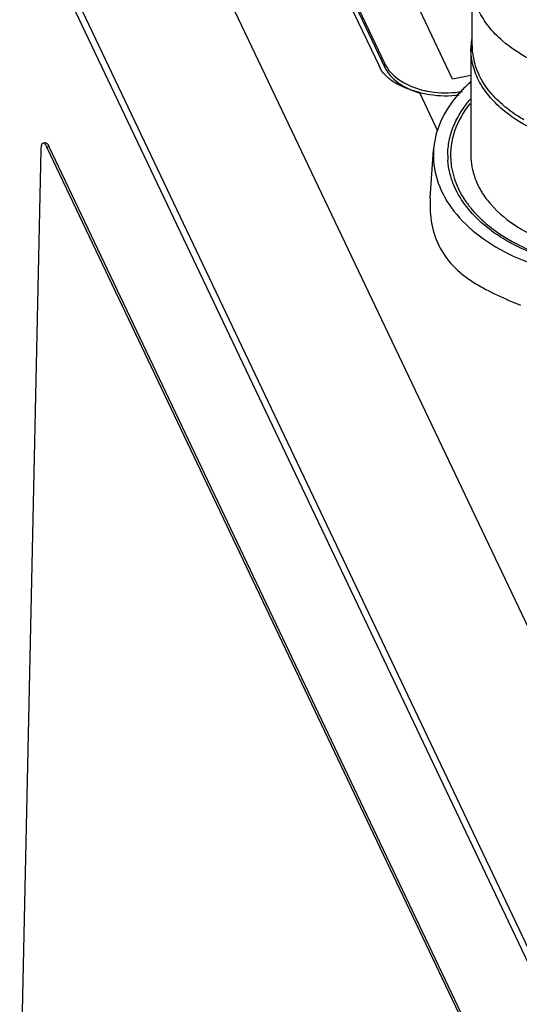
# Paper-space layout '10004647658_1_3' of a CAD drawing. Units: inches. Extents: x 0 to 34, y 0 to 22.
# Drawn here: x 3.9 to 4.7, y 10.4 to 12.1 of the extents above; entities that cross this region are included whole.
import ezdxf

# ---------------------------------------------------------------- set-up
doc = ezdxf.new("R2010")
doc.units = ezdxf.units.IN
doc.header["$LTSCALE"] = 1.87
doc.header["$MEASUREMENT"] = 0
doc.layers.get('0').update_dxf_attribs({"linetype": 'CONTINUOUS'})
for name, color, linetype in [('AXIS_PART', 7, 'CONTINUOUS'), ('ENET-OVERLAY', 7, 'CONTINUOUS'), ('TOP-COVER', 7, 'CONTINUOUS')]:
    doc.layers.add(name, color=color, linetype=linetype)

psp = doc.layouts.new('10004647658_1_3')

# ---------------------------------------------------------------- linework, layer by layer
at = {"color": 7, "linetype": 'CONTINUOUS'}
for p, q in [((5.3537, 9.2164), (3.9411, 12.1865)), ((4.6643, 12.0268), (4.6643, 12.1353)), ((4.6624, 12.0207), (4.6624, 11.8398)), ((4.6369, 11.7813), (4.6335, 11.7889))]:
    psp.add_line(p, q, dxfattribs=at)
for centre, radius, start, end in [((4.7781, 12.0206), 0.1157, 171.1113, 176.8857), ((4.7768, 12.0207), 0.1144, 176.895, 179.9983), ((4.8483, 12.0781), 0.2017, 228.9931, 229.3942), ((4.7493, 11.8398), 0.1263, 180.0038, 184.052)]:
    psp.add_arc(centre, radius, start, end, dxfattribs=at)
for points, knots in [([(4.7163, 12.0343), (4.7077, 12.0417), (4.6923, 12.0575), (4.6804, 12.0762), (4.6759, 12.0858)], [0, 0, 0, 0, 0.518779, 1, 1, 1, 1]), ([(5.1536, 12.0474), (5.1418, 12.0349), (5.1209, 12.0182), (5.0893, 12.0006), (5.0531, 11.9849), (5.0033, 11.9711), (4.9403, 11.9643), (4.8766, 11.9673), (4.8158, 11.9801), (4.7614, 12.0018), (4.7298, 12.0226), (4.7163, 12.0343)], [0, 0, 0, 0, 0.108854, 0.167775, 0.229376, 0.359014, 0.494135, 0.630159, 0.762384, 0.88664, 1, 1, 1, 1]), ([(4.72, 11.9145), (4.7112, 11.9217), (4.6951, 11.937), (4.6765, 11.9633), (4.665, 11.9915), (4.6624, 12.0111), (4.6624, 12.0207)], [0, 0, 0, 0, 0.274987, 0.530053, 0.769404, 1, 1, 1, 1]), ([(4.6643, 12.0268), (4.6643, 12.0183), (4.6664, 12.0012), (4.6721, 11.985), (4.6759, 11.9772)], [0, 0, 0, 0, 0.4926, 1, 1, 1, 1]), ([(4.716, 11.926), (4.7075, 11.9334), (4.6922, 11.9491), (4.6804, 11.9677), (4.6759, 11.9772)], [0, 0, 0, 0, 0.518667, 1, 1, 1, 1]), ([(4.623, 11.8398), (4.623, 11.8481), (4.6247, 11.8651), (4.6323, 11.8899), (4.6447, 11.9138), (4.6557, 11.9284), (4.6618, 11.9355)], [0, 0, 0, 0, 0.237642, 0.480605, 0.733545, 1, 1, 1, 1]), ([(4.7523, 11.9004), (4.7491, 11.9022), (4.7368, 11.9096), (4.7252, 11.9181), (4.7171, 11.925)], [0, 0, 0, 0, 0.258041, 1, 1, 1, 1]), ([(4.7922, 11.8739), (4.7854, 11.8765), (4.76, 11.8873), (4.7359, 11.9016), (4.72, 11.9145)], [0, 0, 0, 0, 0.263343, 1, 1, 1, 1]), ([(4.6335, 11.7889), (4.6306, 11.7956), (4.6261, 11.8094), (4.6238, 11.8237), (4.6233, 11.8308)], [0, 0, 0, 0, 0.50562, 1, 1, 1, 1]), ([(4.6624, 11.8398), (4.6624, 11.8333), (4.6636, 11.8201), (4.667, 11.8073), (4.6693, 11.8011)], [0, 0, 0, 0, 0.495522, 1, 1, 1, 1]), ([(4.6693, 11.8011), (4.6699, 11.7995), (4.6723, 11.793), (4.6754, 11.7868), (4.6779, 11.7822)], [0, 0, 0, 0, 0.24648, 1, 1, 1, 1]), ([(4.7725, 11.6711), (4.757, 11.677), (4.7277, 11.6904), (4.6889, 11.7163), (4.6579, 11.7463), (4.6426, 11.7695), (4.6369, 11.7813)], [0, 0, 0, 0, 0.279291, 0.539338, 0.779036, 1, 1, 1, 1]), ([(4.6779, 11.7822), (4.6791, 11.78), (4.6845, 11.7709), (4.6909, 11.7625), (4.6961, 11.7565)], [0, 0, 0, 0, 0.243625, 1, 1, 1, 1]), ([(4.6961, 11.7565), (4.7092, 11.7413), (4.7338, 11.7214), (4.7714, 11.7011), (4.7924, 11.6927), (4.8034, 11.6889)], [0, 0, 0, 0, 0.470394, 0.728539, 1, 1, 1, 1])]:
    psp.add_open_spline(points, degree=3, knots=knots, dxfattribs=at)
at = {"layer": 'AXIS_PART', "color": 7, "linetype": 'CONTINUOUS'}
for p, q in [((3.9348, 11.8608), (3.9385, 11.8615)), ((3.8948, 10.1652), (3.9314, 11.8497)), ((3.9407, 11.8544), (3.9444, 11.855)), ((3.9407, 11.8544), (5.1666, 9.2768)), ((3.9444, 11.855), (5.1704, 9.2775))]:
    psp.add_line(p, q, dxfattribs=at)
for points, knots in [([(3.9314, 11.8497), (3.9314, 11.8512), (3.9316, 11.8539), (3.9322, 11.8576), (3.9335, 11.8606), (3.9348, 11.8608)], [0, 0, 0, 0, 0.372586, 0.666774, 1, 1, 1, 1]), ([(3.9348, 11.8608), (3.9358, 11.861), (3.9376, 11.8595), (3.9393, 11.8571), (3.9402, 11.8553), (3.9407, 11.8544)], [0, 0, 0, 0, 0.347857, 0.635609, 1, 1, 1, 1]), ([(3.9385, 11.8615), (3.9396, 11.8617), (3.9414, 11.8602), (3.943, 11.8578), (3.944, 11.856), (3.9444, 11.855)], [0, 0, 0, 0, 0.347857, 0.635609, 1, 1, 1, 1])]:
    psp.add_open_spline(points, degree=3, knots=knots, dxfattribs=at)
at = {"layer": 'ENET-OVERLAY', "color": 7, "linetype": 'CONTINUOUS'}
for p, q in [((4.6313, 11.9694), (4.5392, 12.163)), ((4.4662, 12.1003), (4.5161, 11.9952)), ((4.4662, 12.0941), (4.5161, 11.9891)), ((4.5161, 11.9891), (4.5161, 11.9952)), ((4.6624, 11.9755), (4.6313, 11.9694))]:
    psp.add_line(p, q, dxfattribs=at)
psp.add_arc((4.6164, 12.095), 0.1487, 254.3017, 257.5217, dxfattribs=at)
for points, knots in [([(4.5161, 11.9952), (4.521, 11.9849), (4.5393, 11.9657), (4.563, 11.9556), (4.5762, 11.9519)], [0, 0, 0, 0, 0.454638, 1, 1, 1, 1]), ([(4.5161, 11.9891), (4.5209, 11.979), (4.5386, 11.9602), (4.5614, 11.9501), (4.5742, 11.9463)], [0, 0, 0, 0, 0.455384, 1, 1, 1, 1]), ([(4.5843, 11.9498), (4.5894, 11.9487), (4.6104, 11.9452), (4.632, 11.9457), (4.6478, 11.9485)], [0, 0, 0, 0, 0.247744, 1, 1, 1, 1])]:
    psp.add_open_spline(points, degree=3, knots=knots, dxfattribs=at)
at = {"layer": 'TOP-COVER', "color": 7, "linetype": 'CONTINUOUS'}
for p, q in [((3.9612, 12.715), (5.3717, 9.7495)), ((3.9497, 12.1939), (5.3573, 9.2346)), ((4.4566, 12.0958), (4.5066, 11.9908)), ((4.5747, 11.9468), (4.6058, 11.8815)), ((4.5932, 11.7668), (4.5989, 11.8491)), ((4.7257, 11.5936), (4.747, 11.5846))]:
    psp.add_line(p, q, dxfattribs=at)
for centre, radius, start, end in [((4.6155, 12.1016), 0.1601, 255.2297, 255.587), ((4.8213, 11.8812), 0.2063, 224.2865, 224.6698), ((5.0785, 12.4061), 0.8858, 246.3385, 246.5322)]:
    psp.add_arc(centre, radius, start, end, dxfattribs=at)
for points, knots in [([(4.5747, 11.9468), (4.5669, 11.9489), (4.5523, 11.9534), (4.5325, 11.9627), (4.5166, 11.9749), (4.5091, 11.9853), (4.5066, 11.9908)], [0, 0, 0, 0, 0.287931, 0.548601, 0.78308, 1, 1, 1, 1]), ([(4.662, 11.9647), (4.6601, 11.963), (4.6527, 11.9563), (4.6458, 11.9492), (4.6409, 11.9436)], [0, 0, 0, 0, 0.25515, 1, 1, 1, 1]), ([(4.5756, 11.9466), (4.581, 11.9452), (4.6029, 11.9407), (4.6257, 11.9405), (4.6425, 11.9426)], [0, 0, 0, 0, 0.246039, 1, 1, 1, 1]), ([(4.6409, 11.9436), (4.6289, 11.93), (4.6091, 11.9005), (4.6, 11.8658), (4.5989, 11.8491)], [0, 0, 0, 0, 0.519387, 1, 1, 1, 1]), ([(4.6607, 11.9277), (4.6496, 11.9137), (4.6318, 11.8832), (4.6269, 11.8479), (4.6281, 11.8313)], [0, 0, 0, 0, 0.517419, 1, 1, 1, 1]), ([(4.5989, 11.8491), (4.5977, 11.8322), (4.6021, 11.7967), (4.628, 11.7474), (4.6706, 11.7044), (4.7271, 11.6694), (4.7946, 11.6439), (4.8945, 11.6244), (4.9735, 11.6272), (5.0245, 11.6372)], [0, 0, 0, 0, 0.094783, 0.195396, 0.306788, 0.430595, 0.565608, 0.708648, 1, 1, 1, 1]), ([(4.6281, 11.8313), (4.6283, 11.8272), (4.6303, 11.8107), (4.6355, 11.7946), (4.6409, 11.7833)], [0, 0, 0, 0, 0.245947, 1, 1, 1, 1]), ([(4.6409, 11.7833), (4.642, 11.7809), (4.6471, 11.771), (4.6531, 11.7617), (4.6582, 11.7551)], [0, 0, 0, 0, 0.244026, 1, 1, 1, 1]), ([(4.5932, 11.7668), (4.5922, 11.7519), (4.5937, 11.7224), (4.608, 11.6808), (4.6348, 11.646), (4.6583, 11.6288), (4.671, 11.6211)], [0, 0, 0, 0, 0.256935, 0.502814, 0.744501, 1, 1, 1, 1]), ([(4.6582, 11.7551), (4.6594, 11.7535), (4.6642, 11.7474), (4.6695, 11.7415), (4.6736, 11.7372)], [0, 0, 0, 0, 0.245644, 1, 1, 1, 1]), ([(4.6746, 11.7362), (4.679, 11.7317), (4.6986, 11.7137), (4.7211, 11.6991), (4.7391, 11.6897)], [0, 0, 0, 0, 0.237243, 1, 1, 1, 1]), ([(4.7391, 11.6897), (4.7666, 11.6754), (4.828, 11.654), (4.9255, 11.6432), (5.0233, 11.6529), (5.0851, 11.6736), (5.113, 11.6876)], [0, 0, 0, 0, 0.241229, 0.499161, 0.757542, 1, 1, 1, 1]), ([(4.671, 11.6211), (4.6749, 11.6187), (4.6918, 11.609), (4.7094, 11.6007), (4.723, 11.5948)], [0, 0, 0, 0, 0.23715, 1, 1, 1, 1])]:
    psp.add_open_spline(points, degree=3, knots=knots, dxfattribs=at)

doc.saveas('drawing.dxf')
